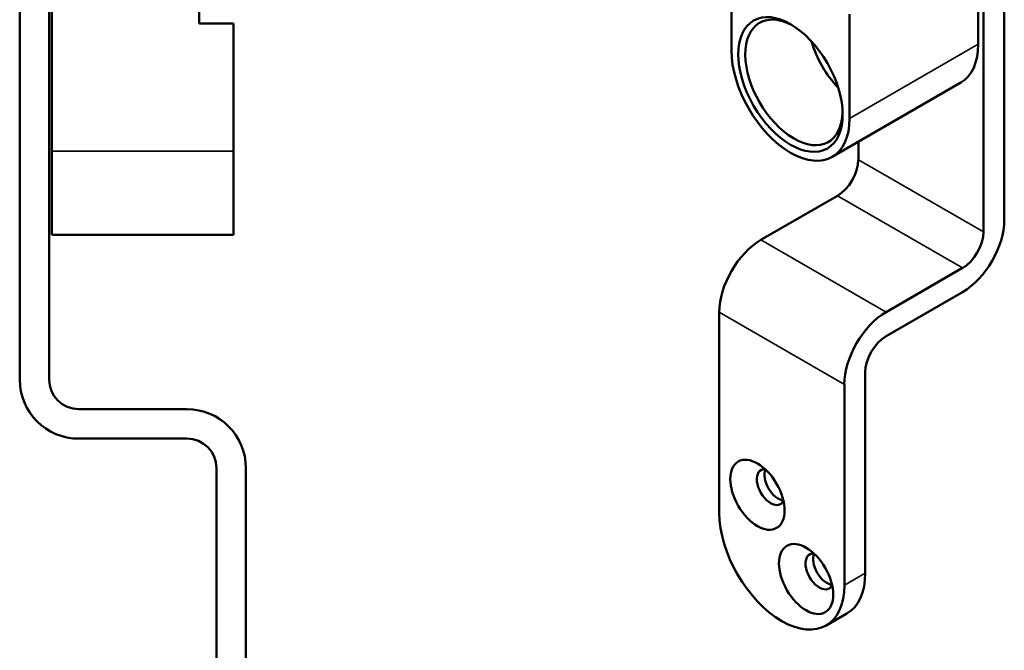
# Model space of a CAD drawing. Units: millimetres. Extents: x 10 to 904, y -35 to 361.
# Drawn here: x 371 to 471, y 97 to 161 of the extents above; entities that cross this region are included whole.
import ezdxf

# ---------------------------------------------------------------- set-up
doc = ezdxf.new("R2010")
doc.units = ezdxf.units.MM
doc.header["$LTSCALE"] = 1.25
doc.layers.add('Visible (ISO)', color=7, linetype='Continuous', lineweight=50)
doc.layers.add('Visible Narrow (ISO)', color=7, linetype='Continuous', lineweight=35)

msp = doc.modelspace()

# ---------------------------------------------------------------- linework, layer by layer
at = {"layer": 'Visible (ISO)'}
for p, q in [((370.81, 265.25), (370.81, 124.25)), ((373.81, 124.25), (373.81, 265.25)), ((470.93, 140.51), (470.93, 255.63)), ((468.81, 254.41), (468.81, 139.28)), ((468.28, 158.37), (468.28, 184.09)), ((374.06, 179), (374.06, 147.5)), ((389.06, 160.5), (389.06, 179)), ((443.18, 167.96), (443.18, 157.75)), ((455.2, 150.81), (455.2, 161.43)), ((392.56, 160.5), (389.06, 160.5)), ((392.56, 160.5), (392.56, 147.5)), ((466.52, 154.48), (453.44, 146.92)), ((456.09, 146.63), (456.09, 148.45)), ((374.06, 139), (374.06, 147.5)), ((392.56, 139), (392.56, 147.5)), ((446.19, 138.46), (453.96, 142.95)), ((374.06, 139), (392.56, 139)), ((466.69, 135.61), (458.91, 131.12)), ((458.91, 128.67), (466.69, 133.16)), ((441.94, 110.7), (441.94, 131.12)), ((456.79, 104.58), (456.79, 124.99)), ((454.67, 123.77), (454.67, 103.35)), ((387.81, 121.25), (376.81, 121.25)), ((376.81, 118.25), (387.81, 118.25)), ((390.81, 115.25), (390.81, 90.25)), ((393.81, 90.25), (393.81, 115.25)), ((454.93, 100.46), (452.81, 99.23))]:
    msp.add_line(p, q, dxfattribs=at)
for centre, radius, start, end in [((376.81, 124.25), 6, 180, 270), ((376.81, 124.25), 3, 180, 270), ((387.81, 115.25), 6, 0, 90), ((387.81, 115.25), 3, 0, 90)]:
    msp.add_arc(centre, radius, start, end, dxfattribs=at)
for centre, major_axis in [((449.19, 154.28), (-3.75, 6.5)), ((445.83, 112.54), (-1.95, 3.38)), ((450.78, 103.97), (-1.95, 3.38))]:
    msp.add_ellipse(centre, major_axis=major_axis, ratio=0.57735, dxfattribs=at)
for centre, major_axis, start_param, end_param in [((449.54, 154.49), (-3.5, 6.06), 5.532893, 10.175071), ((455.91, 158.16), (3.5, -6.06), 4.312488, 5.11229), ((462.27, 161.84), (4.25, -7.36), 0, 0.785398), ((449.19, 154.28), (4.25, -7.36), 3.926991, 7.068583), ((453.96, 145.4), (1.5, 2.6), 3.926991, 5.497787), ((466.69, 138.06), (3, 5.2), 3.926991, 5.497787), ((466.69, 138.06), (-1.5, -2.6), 0.785398, 2.356194), ((446.19, 133.57), (3, 5.2), 0.785398, 2.356194), ((458.91, 126.22), (-3, -5.2), 3.926991, 5.497787), ((458.91, 126.22), (1.5, 2.6), 0.785398, 2.356194), ((447.18, 113.32), (-1, 1.73), 5.902851, 9.805112), ((447.95, 113.77), (1, -1.73), 3.553224, 5.871554), ((448.31, 107.03), (4.5, -7.79), 3.926991, 7.068583), ((452.13, 104.74), (-1, 1.73), 5.902851, 9.805112), ((452.9, 105.19), (1, -1.73), 3.553224, 5.871554), ((450.43, 108.25), (4.5, -7.79), 0, 0.785398)]:
    msp.add_ellipse(centre, major_axis=major_axis, ratio=0.57735, start_param=start_param, end_param=end_param, dxfattribs=at)
at = {"layer": 'Visible Narrow (ISO)'}
for p, q in [((468.28, 158.37), (455.2, 150.81)), ((374.06, 147.5), (392.56, 147.5)), ((468.81, 139.28), (456.09, 146.63)), ((466.69, 135.61), (453.96, 142.95)), ((458.91, 131.12), (446.19, 138.46)), ((454.67, 123.77), (441.94, 131.12)), ((456.79, 104.58), (454.67, 103.35))]:
    msp.add_line(p, q, dxfattribs=at)

doc.saveas('drawing.dxf')
